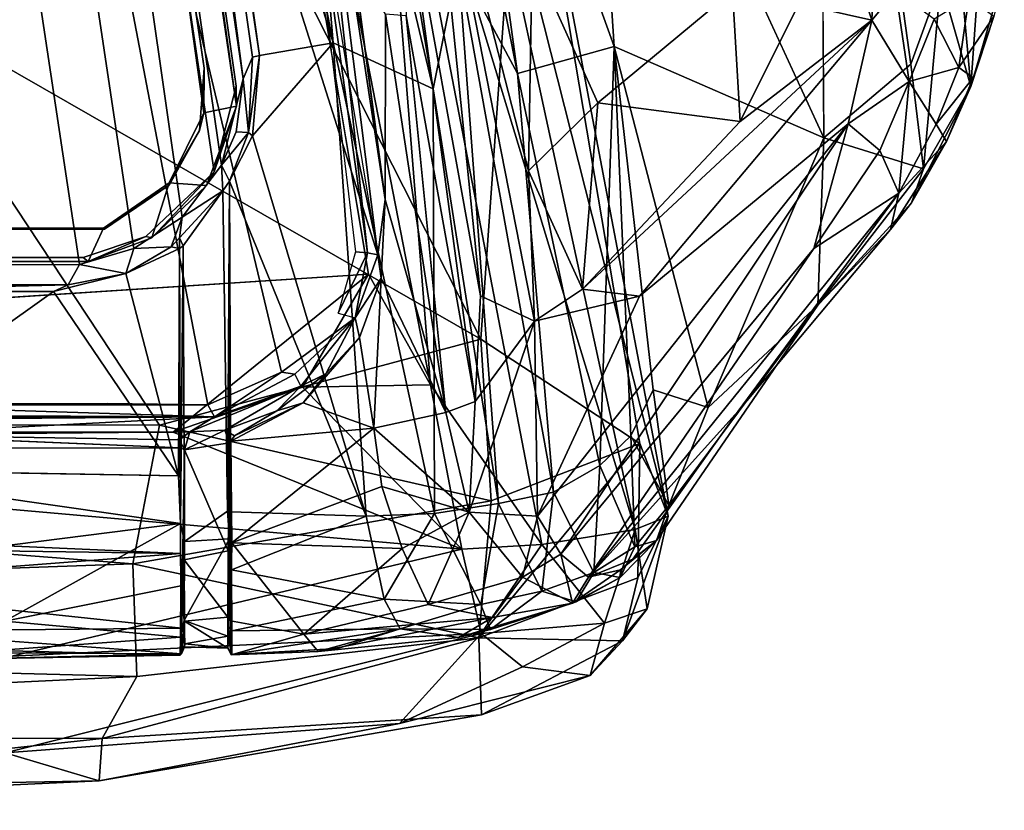
# Model space of a CAD drawing. Units: inches. Extents: x -48 to 48, y -14 to 32.1.
# Drawn here: x 36.3 to 46.5, y -1.6 to 6.6 of the extents above; entities that cross this region are included whole.
import ezdxf

# ---------------------------------------------------------------- set-up
doc = ezdxf.new("R2010")
doc.units = ezdxf.units.IN
doc.header["$MEASUREMENT"] = 0
for name, color, linetype in [('SEAT-BLACK', 5, 'Continuous'), ('SEAT-CUSHIONUPHOLSTERY', 5, 'Continuous'), ('SEAT-SHELLUPHOLSTERY', 5, 'Continuous')]:
    doc.layers.add(name, color=color, linetype=linetype)

msp = doc.modelspace()

# ---------------------------------------------------------------- linework, layer by layer
at = {"layer": 'SEAT-BLACK'}
for points, invisible_edges in [([(7.147, 19.427, 8.365), (7.147, 19.427, 8.365), (6.649, 16.751, 8.647), (36.934, 4.171, 9.969)], 12), ([(36.934, 4.171, 9.969), (37.587, 4.388, 9.946), (35.182, 19.318, 8.377), (7.147, 19.427, 8.365)], 10), ([(38.297, 5.06, 9.875), (36.28, 18.586, 8.454), (35.182, 19.318, 8.377), (37.587, 4.388, 9.946)], 4), ([(36.525, 17.587, 8.084), (36.735, 17.926, 8.048), (38.528, 5.742, 9.329)], 13), ([(6.529, 16.469, 7.964), (36.479, 17.668, 7.838), (38.191, 6.136, 9.05), (5.95, 16.111, 8.001)], 5), ([(36.525, 17.587, 8.084), (38.528, 5.742, 9.329), (38.189, 5.672, 9.336)], 3), ([(36.934, 4.171, 9.969), (6.649, 16.751, 8.647), (6.216, 16.282, 8.696), (5.541, 16.186, 8.706)], 9), ([(5.541, 16.186, 8.706), (-5.955, 16.186, 8.706), (-36.992, 4.179, 9.968), (36.934, 4.171, 9.969)], 11), ([(5.95, 16.111, 8.001), (38.191, 6.136, 9.05), (-38.197, 6.136, 9.05), (-5.546, 16.111, 8.001)], 15), ([(38.143, 5.489, 9.118), (-38.149, 5.489, 9.118), (-38.197, 6.136, 9.05), (38.191, 6.136, 9.05)], 5), ([(38.189, 5.672, 9.336), (38.528, 5.742, 9.329), (38.216, 4.919, 9.415)], 13), ([(38.216, 4.919, 9.415), (37.829, 4.946, 9.412), (38.189, 5.672, 9.336)], 13), ([(38.143, 5.489, 9.118), (37.829, 4.921, 9.177), (-37.835, 4.921, 9.177), (-38.149, 5.489, 9.118)], 10), ([(37.156, 4.466, 9.225), (-37.11, 4.443, 9.228), (-37.835, 4.921, 9.177), (37.829, 4.921, 9.177)], 4), ([(37.829, 4.946, 9.412), (38.216, 4.919, 9.415), (37.147, 4.473, 9.462)], 3), ([(37.648, 4.374, 9.472), (37.147, 4.473, 9.462), (38.216, 4.919, 9.415)], 3), ([(37.147, 4.473, 9.462), (-36.94, 4.122, 9.499), (-37.197, 4.496, 9.46)], 3), ([(37.147, 4.473, 9.462), (-37.197, 4.496, 9.46), (-37.11, 4.443, 9.228)], 12), ([(-37.11, 4.443, 9.228), (37.156, 4.466, 9.225), (37.147, 4.473, 9.462)], 12), ([(36.986, 4.13, 9.498), (-36.94, 4.122, 9.499), (37.147, 4.473, 9.462)], 14), ([(37.147, 4.473, 9.462), (37.648, 4.374, 9.472), (36.986, 4.13, 9.498)], 13), ([(36.934, 4.171, 9.969), (-36.992, 4.179, 9.968), (-36.94, 4.122, 9.499)], 12), ([(-36.94, 4.122, 9.499), (36.986, 4.13, 9.498), (36.934, 4.171, 9.969)], 12)]:
    msp.add_3dface(points, dxfattribs=dict(at, invisible_edges=invisible_edges))
for points in [[(38.297, 5.06, 9.875), (38.524, 5.949, 9.782), (36.851, 17.682, 8.549), (36.28, 18.586, 8.454)], [(36.735, 17.926, 8.048), (38.528, 5.742, 9.329), (38.189, 5.672, 9.336), (36.525, 17.587, 8.084)], [(38.528, 5.742, 9.329), (36.735, 17.926, 8.048), (36.851, 17.682, 8.549)], [(38.191, 6.136, 9.05), (36.479, 17.668, 7.838), (36.525, 17.587, 8.084)], [(36.851, 17.682, 8.549), (38.524, 5.949, 9.782), (38.528, 5.742, 9.329)], [(36.525, 17.587, 8.084), (38.189, 5.672, 9.336), (38.191, 6.136, 9.05)], [(38.143, 5.489, 9.118), (38.191, 6.136, 9.05), (38.189, 5.672, 9.336)], [(38.524, 5.949, 9.782), (38.297, 5.06, 9.875), (38.528, 5.742, 9.329)], [(38.216, 4.919, 9.415), (37.829, 4.946, 9.412), (38.189, 5.672, 9.336), (38.528, 5.742, 9.329)], [(38.216, 4.919, 9.415), (38.528, 5.742, 9.329), (38.297, 5.06, 9.875)], [(38.189, 5.672, 9.336), (37.829, 4.946, 9.412), (38.143, 5.489, 9.118)], [(38.143, 5.489, 9.118), (37.829, 4.946, 9.412), (37.829, 4.921, 9.177)], [(37.587, 4.388, 9.946), (37.648, 4.374, 9.472), (38.297, 5.06, 9.875)], [(37.648, 4.374, 9.472), (38.216, 4.919, 9.415), (38.297, 5.06, 9.875)], [(36.986, 4.13, 9.498), (37.147, 4.473, 9.462), (37.829, 4.946, 9.412), (37.648, 4.374, 9.472)], [(37.147, 4.473, 9.462), (37.829, 4.921, 9.177), (37.829, 4.946, 9.412)], [(37.147, 4.473, 9.462), (37.156, 4.466, 9.225), (37.829, 4.921, 9.177)], [(38.216, 4.919, 9.415), (37.648, 4.374, 9.472), (37.829, 4.946, 9.412)], [(36.986, 4.13, 9.498), (-36.94, 4.122, 9.499), (-37.197, 4.496, 9.46), (37.147, 4.473, 9.462)], [(37.587, 4.388, 9.946), (36.934, 4.171, 9.969), (36.986, 4.13, 9.498)], [(37.648, 4.374, 9.472), (37.587, 4.388, 9.946), (36.986, 4.13, 9.498)]]:
    msp.add_3dface(points, dxfattribs=at)
at = {"layer": 'SEAT-CUSHIONUPHOLSTERY'}
for points, invisible_edges in [([(37.398, 18.996, 9.015), (39.898, 3.998, 10.682), (37.024, 18.687, 9.115)], 2), ([(14.63, 18.306, 9.193), (37.024, 18.687, 9.115), (14.659, 2.925, 10.787)], 15), ([(14.659, 2.925, 10.787), (37.024, 18.687, 9.115), (39.898, 3.998, 10.682)], 15), ([(39.898, 3.998, 10.682), (15.241, 2.394, 10.81), (14.659, 2.925, 10.787)], 12), ([(41.073, -0.582, 14.067), (40.22, -0.673, 12.276), (42.2, -0.173, 13.595)], 1), ([(40.22, -0.673, 12.276), (41.073, -0.582, 14.067), (37.102, -1.269, 12.789)], 1)]:
    msp.add_3dface(points, dxfattribs=dict(at, invisible_edges=invisible_edges))
for points in [[(40.542, 2.848, 10.712), (39.898, 3.998, 10.682), (37.398, 18.996, 9.015)], [(37.399, 18.996, 9.016), (39.945, 10.325, 10.882), (40.542, 2.848, 10.712)], [(34.741, 6.953, 16.629), (41.064, 3.32, 16.232), (36.368, 12.586, 15.947)], [(36.368, 12.586, 15.947), (41.064, 3.32, 16.232), (41.499, 9.45, 15.311)], [(42.67, 1.344, 12.998), (39.945, 10.325, 10.882), (40.427, 11.698, 12.4)], [(43.01, 1.481, 14.658), (40.427, 11.698, 12.4), (41.499, 9.45, 15.311)], [(43.01, 1.481, 14.658), (42.67, 1.344, 12.998), (40.427, 11.698, 12.4)], [(40.542, 2.848, 10.712), (39.945, 10.325, 10.882), (41.7, 1.187, 11.519)], [(41.7, 1.187, 11.519), (39.945, 10.325, 10.882), (42.67, 1.344, 12.998)], [(41.499, 9.45, 15.311), (41.064, 3.32, 16.232), (42.716, 2.236, 15.813)], [(42.716, 2.236, 15.813), (43.01, 1.481, 14.658), (41.499, 9.45, 15.311)], [(37.728, 2.428, 16.526), (34.741, 6.953, 16.629), (18.694, 2.457, 16.635)], [(37.728, 2.428, 16.526), (41.064, 3.32, 16.232), (34.741, 6.953, 16.629)], [(15.241, 2.394, 10.81), (39.898, 3.998, 10.682), (37.87, 2.355, 10.763)], [(37.87, 2.355, 10.763), (39.898, 3.998, 10.682), (39.213, 2.822, 10.744)], [(39.213, 2.822, 10.744), (39.898, 3.998, 10.682), (40.542, 2.848, 10.712)], [(41.172, 1.64, 16.08), (41.064, 3.32, 16.232), (37.728, 2.428, 16.526)], [(41.064, 3.32, 16.232), (41.172, 1.64, 16.08), (42.716, 2.236, 15.813)], [(37.87, 2.355, 10.763), (39.213, 2.822, 10.744), (40.869, 1.138, 10.916)], [(40.869, 1.138, 10.916), (39.213, 2.822, 10.744), (40.542, 2.848, 10.712)], [(40.542, 2.848, 10.712), (41.7, 1.187, 11.519), (40.869, 1.138, 10.916)], [(18.416, 0.311, 15.972), (37.451, 0.985, 16.221), (18.694, 2.457, 16.635)], [(18.694, 2.457, 16.635), (37.451, 0.985, 16.221), (37.728, 2.428, 16.526)], [(27.103, 2.355, 10.766), (15.241, 2.394, 10.81), (37.87, 2.355, 10.763)], [(40.869, 1.138, 10.916), (36.195, 0.027, 11.051), (27.105, 2.355, 10.767)], [(27.105, 2.355, 10.767), (37.87, 2.355, 10.763), (40.869, 1.138, 10.916)], [(41.172, 1.64, 16.08), (37.728, 2.428, 16.526), (37.451, 0.985, 16.221)], [(42.716, 2.236, 15.813), (41.172, 1.64, 16.08), (41.046, 0.217, 15.439)], [(41.046, 0.217, 15.439), (42.696, 0.839, 15.329), (42.716, 2.236, 15.813)], [(42.696, 0.839, 15.329), (43.01, 1.481, 14.658), (42.716, 2.236, 15.813)], [(41.046, 0.217, 15.439), (41.172, 1.64, 16.08), (37.451, 0.985, 16.221)], [(42.795, 0.52, 13.95), (43.01, 1.481, 14.658), (42.537, 0.187, 14.672)], [(42.537, 0.187, 14.672), (43.01, 1.481, 14.658), (42.696, 0.839, 15.329)], [(42.795, 0.52, 13.95), (42.67, 1.344, 12.998), (43.01, 1.481, 14.658)], [(41.7, 1.187, 11.519), (42.67, 1.344, 12.998), (42.351, 0.37, 12.606)], [(42.351, 0.37, 12.606), (42.67, 1.344, 12.998), (42.795, 0.52, 13.95)], [(40.869, 1.138, 10.916), (41.068, 0.262, 11.297), (36.195, 0.027, 11.051)], [(40.869, 1.138, 10.916), (41.7, 1.187, 11.519), (41.068, 0.262, 11.297)], [(41.7, 1.187, 11.519), (42.351, 0.37, 12.606), (41.068, 0.262, 11.297)], [(18.416, 0.311, 15.972), (37.494, -0.186, 15.573), (37.451, 0.985, 16.221)], [(37.494, -0.186, 15.573), (41.046, 0.217, 15.439), (37.451, 0.985, 16.221)], [(41.046, 0.217, 15.439), (42.537, 0.187, 14.672), (42.696, 0.839, 15.329)], [(42.795, 0.52, 13.95), (42.2, -0.173, 13.595), (42.351, 0.37, 12.606)], [(42.537, 0.187, 14.672), (42.2, -0.173, 13.595), (42.795, 0.52, 13.95)], [(18.416, 0.311, 15.972), (24.211, -0.816, 15.163), (37.494, -0.186, 15.573)], [(41.068, 0.262, 11.297), (42.351, 0.37, 12.606), (41.5, -0.085, 12.017)], [(42.351, 0.37, 12.606), (42.2, -0.173, 13.595), (41.5, -0.085, 12.017)], [(41.068, 0.262, 11.297), (40.22, -0.673, 12.276), (36.125, -0.979, 11.616)], [(36.195, 0.027, 11.051), (41.068, 0.262, 11.297), (36.125, -0.979, 11.616)], [(41.073, -0.582, 14.067), (41.046, 0.217, 15.439), (37.134, -0.83, 14.892)], [(41.046, 0.217, 15.439), (37.494, -0.186, 15.573), (37.134, -0.83, 14.892)], [(41.068, 0.262, 11.297), (41.5, -0.085, 12.017), (40.22, -0.673, 12.276)], [(41.046, 0.217, 15.439), (41.073, -0.582, 14.067), (42.537, 0.187, 14.672)], [(42.537, 0.187, 14.672), (41.073, -0.582, 14.067), (42.2, -0.173, 13.595)], [(41.5, -0.085, 12.017), (42.2, -0.173, 13.595), (40.22, -0.673, 12.276)], [(37.494, -0.186, 15.573), (24.211, -0.816, 15.163), (37.134, -0.83, 14.892)], [(37.102, -1.269, 12.789), (41.073, -0.582, 14.067), (37.134, -0.83, 14.892)], [(40.22, -0.673, 12.276), (37.102, -1.269, 12.789), (36.125, -0.979, 11.616)], [(37.134, -0.83, 14.892), (24.211, -0.816, 15.163), (32.166, -1.358, 14.019)], [(37.102, -1.269, 12.789), (37.134, -0.83, 14.892), (32.166, -1.358, 14.019)], [(36.125, -0.979, 11.616), (37.102, -1.269, 12.789), (30.498, -1.576, 12.074)], [(37.102, -1.269, 12.789), (32.166, -1.358, 14.019), (30.498, -1.576, 12.074)]]:
    msp.add_3dface(points, dxfattribs=at)
at = {"layer": 'SEAT-SHELLUPHOLSTERY'}
for points in [[(39.995, 4.198, 10.697), (37.35, 20.253, 8.763), (36.236, 20.89, 8.911), (34.79, 20.627, 8.911)], [(38.23, 2.637, 10.804), (34.79, 20.627, 8.911), (13.618, 20.476, 8.884), (13.624, 2.628, 10.755)], [(38.996, 2.978, 10.811), (39.761, 3.544, 10.695), (39.995, 4.198, 10.697), (34.79, 20.627, 8.911)], [(38.23, 2.637, 10.804), (38.23, 2.637, 10.804), (38.996, 2.978, 10.811), (34.79, 20.627, 8.911)], [(36.896, 4.098, 9.964), (13.648, 4.09, 9.97), (13.619, 19.51, 8.358), (34.579, 19.466, 8.352)], [(35.212, 19.298, 8.362), (37.46, 4.265, 9.94), (36.896, 4.098, 9.964), (34.579, 19.466, 8.352)], [(37.964, 4.589, 9.91), (37.46, 4.265, 9.94), (35.212, 19.298, 8.362), (35.907, 18.932, 8.404)], [(36.454, 18.391, 8.46), (38.371, 5.129, 9.859), (37.964, 4.589, 9.91), (35.907, 18.932, 8.404)], [(38.598, 6.028, 9.765), (38.371, 5.129, 9.859), (36.454, 18.391, 8.46), (36.883, 17.684, 8.536)], [(37.063, 16.951, 8.62), (37.063, 16.951, 8.62), (38.598, 6.028, 9.765), (36.883, 17.684, 8.536)], [(37.063, 16.951, 8.62), (37.063, 16.951, 8.62), (37.113, 17.339, 8.022), (38.598, 6.028, 9.765)], [(38.693, 6.251, 9.161), (38.693, 6.251, 9.161), (38.598, 6.028, 9.765), (37.113, 17.339, 8.022)], [(37.113, 17.339, 8.022), (37.113, 17.339, 8.022), (38.078, 11.139, 8.629), (38.767, 6.269, 9.123)], [(38.767, 6.269, 9.123), (38.767, 6.269, 9.123), (38.693, 6.251, 9.161), (37.113, 17.339, 8.022)], [(39.987, 13.442, 9.347), (39.987, 13.442, 9.347), (40.771, 11.029, 9.993), (41.448, 6.081, 10.251)], [(39.987, 13.442, 9.347), (39.987, 13.442, 9.347), (41.448, 6.081, 10.251), (40.83, 7.231, 9.731)], [(45.533, 6.178, 18.076), (45.533, 6.178, 18.076), (44.629, 5.412, 15.913), (44.579, 13.031, 17.749)], [(45.843, 7.039, 18.844), (45.843, 7.039, 18.844), (45.533, 6.178, 18.076), (44.579, 13.031, 17.749)], [(38.611, 11.046, 8.696), (38.611, 11.046, 8.696), (39.026, 12.407, 8.729), (39.533, 6.401, 9.213)], [(40.57, 5.922, 9.579), (40.57, 5.922, 9.579), (39.026, 12.407, 8.729), (39.567, 11.875, 8.981)], [(39.533, 6.401, 9.213), (39.533, 6.401, 9.213), (39.026, 12.407, 8.729), (40.57, 5.922, 9.579)], [(40.57, 5.922, 9.579), (40.57, 5.922, 9.579), (39.567, 11.875, 8.981), (40.83, 7.231, 9.731)], [(38.078, 11.139, 8.629), (38.078, 11.139, 8.629), (39.533, 6.401, 9.213), (38.767, 6.269, 9.123)], [(39.533, 6.401, 9.213), (39.533, 6.401, 9.213), (38.078, 11.139, 8.629), (38.611, 11.046, 8.696)], [(39.223, 10.339, 9.913), (39.223, 10.339, 9.913), (38.952, 10.946, 9.774), (39.887, 4.22, 10.641)], [(39.763, 4.228, 10.665), (39.763, 4.228, 10.665), (39.887, 4.22, 10.641), (38.952, 10.946, 9.774)], [(41.448, 6.081, 10.251), (41.448, 6.081, 10.251), (40.771, 11.029, 9.993), (42.45, 6.363, 11.968)], [(40.771, 11.029, 9.993), (40.771, 11.029, 9.993), (42.163, 10.766, 12.552), (42.45, 6.363, 11.968)], [(40.073, 4.772, 10.782), (40.073, 4.772, 10.782), (39.259, 10.829, 9.971), (39.223, 10.339, 9.913)], [(44.629, 5.412, 15.913), (44.629, 5.412, 15.913), (42.45, 6.363, 11.968), (42.163, 10.766, 12.552)], [(39.223, 10.339, 9.913), (39.223, 10.339, 9.913), (39.995, 4.198, 10.697), (40.073, 4.772, 10.782)], [(39.887, 4.22, 10.641), (39.887, 4.22, 10.641), (39.995, 4.198, 10.697), (39.223, 10.339, 9.913)], [(40.514, 9.155, 11.916), (40.514, 9.155, 11.916), (40.257, 8.243, 11.007), (41.061, 3.77, 11.519)], [(41.623, 3.509, 11.699), (41.623, 3.509, 11.699), (41.561, 5.069, 12.986), (40.514, 9.155, 11.916)], [(41.623, 3.509, 11.699), (41.623, 3.509, 11.699), (40.514, 9.155, 11.916), (41.061, 3.77, 11.519)], [(40.514, 9.155, 11.916), (40.514, 9.155, 11.916), (41.561, 5.069, 12.986), (41.599, 7.295, 13.785)], [(45.126, 6.637, 19.466), (45.126, 6.637, 19.466), (44.418, 8.803, 19.769), (44.368, 6.807, 18.55)], [(45.149, 7.111, 19.772), (45.149, 7.111, 19.772), (44.418, 8.803, 19.769), (45.126, 6.637, 19.466)], [(40.291, 6.683, 10.81), (40.291, 6.683, 10.81), (41.006, 2.673, 11.418), (40.257, 8.243, 11.007)], [(41.006, 2.673, 11.418), (41.006, 2.673, 11.418), (41.061, 3.77, 11.519), (40.257, 8.243, 11.007)], [(46.005, 7.601, 19.168), (46.005, 7.601, 19.168), (46.292, 7.865, 19.553), (46.154, 5.946, 19.059)], [(46.503, 7.137, 19.696), (46.503, 7.137, 19.696), (46.154, 5.946, 19.059), (46.292, 7.865, 19.553)], [(46.005, 7.601, 19.168), (46.005, 7.601, 19.168), (46.154, 5.946, 19.059), (45.843, 7.039, 18.844)], [(40.073, 4.772, 10.782), (40.073, 4.772, 10.782), (40.075, 6.7, 10.587), (39.741, 7.271, 10.444)], [(42.28, 5.776, 14.591), (42.28, 5.776, 14.591), (41.599, 7.295, 13.785), (41.561, 5.069, 12.986)], [(43.68, 6.94, 17.495), (43.68, 6.94, 17.495), (41.599, 7.295, 13.785), (42.28, 5.776, 14.591)], [(41.25, 1.614, 10.144), (41.25, 1.614, 10.144), (40.57, 5.922, 9.579), (40.83, 7.231, 9.731)], [(41.448, 6.081, 10.251), (41.448, 6.081, 10.251), (41.822, 1.732, 10.475), (40.83, 7.231, 9.731)], [(40.83, 7.231, 9.731), (40.83, 7.231, 9.731), (41.822, 1.732, 10.475), (41.25, 1.614, 10.144)], [(45.126, 6.637, 19.466), (45.126, 6.637, 19.466), (45.375, 6.937, 19.875), (45.149, 7.111, 19.772)], [(46.503, 7.137, 19.696), (46.503, 7.137, 19.696), (46.394, 6.673, 19.636), (46.154, 5.946, 19.059)], [(45.843, 7.039, 18.844), (45.843, 7.039, 18.844), (45.662, 5.091, 17.961), (45.533, 6.178, 18.076)], [(46.154, 5.946, 19.059), (46.154, 5.946, 19.059), (45.662, 5.091, 17.961), (45.843, 7.039, 18.844)], [(43.758, 5.584, 16.922), (43.758, 5.584, 16.922), (43.68, 6.94, 17.495), (42.28, 5.776, 14.591)], [(43.68, 6.94, 17.495), (43.68, 6.94, 17.495), (43.758, 5.584, 16.922), (44.368, 6.807, 18.55)], [(45.126, 6.637, 19.466), (45.126, 6.637, 19.466), (45.516, 5.998, 19.336), (45.375, 6.937, 19.875)], [(45.375, 6.937, 19.875), (45.375, 6.937, 19.875), (45.516, 5.998, 19.336), (45.773, 6.646, 19.898)], [(46.134, 6.868, 19.987), (46.134, 6.868, 19.987), (45.773, 6.646, 19.898), (46.03, 6.145, 19.5)], [(46.394, 6.673, 19.636), (46.394, 6.673, 19.636), (46.134, 6.868, 19.987), (46.03, 6.145, 19.5)], [(45.126, 6.637, 19.466), (45.126, 6.637, 19.466), (44.368, 6.807, 18.55), (43.758, 5.584, 16.922)], [(40.703, 2.558, 11.234), (40.703, 2.558, 11.234), (40.075, 6.7, 10.587), (40.073, 4.772, 10.782)], [(40.075, 6.7, 10.587), (40.075, 6.7, 10.587), (40.703, 2.558, 11.234), (40.291, 6.683, 10.81)], [(40.291, 6.683, 10.81), (40.291, 6.683, 10.81), (40.703, 2.558, 11.234), (41.006, 2.673, 11.418)], [(46.394, 6.673, 19.636), (46.394, 6.673, 19.636), (46.03, 6.145, 19.5), (46.178, 6.037, 19.283)], [(46.178, 6.037, 19.283), (46.178, 6.037, 19.283), (46.154, 5.946, 19.059), (46.394, 6.673, 19.636)], [(42.713, 3.767, 14.44), (42.713, 3.767, 14.44), (45.126, 6.637, 19.466), (42.121, 3.842, 13.572)], [(42.121, 3.842, 13.572), (42.121, 3.842, 13.572), (45.126, 6.637, 19.466), (43.758, 5.584, 16.922)], [(42.713, 3.767, 14.44), (42.713, 3.767, 14.44), (44.881, 5.56, 18.4), (45.126, 6.637, 19.466)], [(44.881, 5.56, 18.4), (44.881, 5.56, 18.4), (45.516, 5.998, 19.336), (45.126, 6.637, 19.466)], [(46.03, 6.145, 19.5), (46.03, 6.145, 19.5), (45.773, 6.646, 19.898), (45.516, 5.998, 19.336)], [(39.533, 6.401, 9.213), (39.533, 6.401, 9.213), (39.873, 1.483, 9.772), (38.695, 5.436, 9.206)], [(39.533, 6.401, 9.213), (39.533, 6.401, 9.213), (38.695, 5.436, 9.206), (38.767, 6.269, 9.123)], [(39.533, 6.401, 9.213), (39.533, 6.401, 9.213), (40.57, 5.922, 9.579), (40.586, 1.509, 9.924)], [(39.873, 1.483, 9.772), (39.873, 1.483, 9.772), (39.533, 6.401, 9.213), (40.586, 1.509, 9.924)], [(41.448, 6.081, 10.251), (41.448, 6.081, 10.251), (42.45, 6.363, 11.968), (42.303, 2.008, 10.926)], [(42.303, 2.008, 10.926), (42.303, 2.008, 10.926), (42.45, 6.363, 11.968), (42.624, 2.318, 11.419)], [(42.45, 6.363, 11.968), (42.45, 6.363, 11.968), (42.857, 2.795, 11.968), (42.624, 2.318, 11.419)], [(44.629, 5.412, 15.913), (44.629, 5.412, 15.913), (43.426, 2.612, 13.067), (42.45, 6.363, 11.968)], [(43.426, 2.612, 13.067), (43.426, 2.612, 13.067), (42.857, 2.795, 11.968), (42.45, 6.363, 11.968)], [(38.598, 6.028, 9.765), (38.598, 6.028, 9.765), (38.693, 6.251, 9.161), (38.653, 5.468, 9.253)], [(38.767, 6.269, 9.123), (38.767, 6.269, 9.123), (38.653, 5.468, 9.253), (38.693, 6.251, 9.161)], [(38.767, 6.269, 9.123), (38.767, 6.269, 9.123), (38.695, 5.436, 9.206), (38.653, 5.468, 9.253)], [(45.662, 5.091, 17.961), (45.662, 5.091, 17.961), (44.629, 5.412, 15.913), (45.533, 6.178, 18.076)], [(45.516, 5.998, 19.336), (45.516, 5.998, 19.336), (45.797, 5.557, 18.972), (46.03, 6.145, 19.5)], [(46.03, 6.145, 19.5), (46.03, 6.145, 19.5), (45.797, 5.557, 18.972), (46.178, 6.037, 19.283)], [(41.822, 1.732, 10.475), (41.822, 1.732, 10.475), (41.448, 6.081, 10.251), (42.303, 2.008, 10.926)], [(46.178, 6.037, 19.283), (46.178, 6.037, 19.283), (45.797, 5.557, 18.972), (45.901, 5.375, 18.686)], [(45.901, 5.375, 18.686), (45.901, 5.375, 18.686), (46.154, 5.946, 19.059), (46.178, 6.037, 19.283)], [(38.598, 6.028, 9.765), (38.598, 6.028, 9.765), (38.525, 5.476, 9.798), (38.371, 5.129, 9.859)], [(38.653, 5.468, 9.253), (38.653, 5.468, 9.253), (38.525, 5.476, 9.798), (38.598, 6.028, 9.765)], [(45.209, 5.281, 18.476), (45.209, 5.281, 18.476), (45.516, 5.998, 19.336), (44.881, 5.56, 18.4)], [(45.408, 4.839, 18.099), (45.408, 4.839, 18.099), (45.516, 5.998, 19.336), (45.209, 5.281, 18.476)], [(45.408, 4.839, 18.099), (45.408, 4.839, 18.099), (45.797, 5.557, 18.972), (45.516, 5.998, 19.336)], [(46.154, 5.946, 19.059), (46.154, 5.946, 19.059), (45.901, 5.375, 18.686), (45.539, 4.738, 17.741)], [(45.539, 4.738, 17.741), (45.539, 4.738, 17.741), (45.662, 5.091, 17.961), (46.154, 5.946, 19.059)], [(40.57, 5.922, 9.579), (40.57, 5.922, 9.579), (41.25, 1.614, 10.144), (40.586, 1.509, 9.924)], [(41.561, 5.069, 12.986), (41.561, 5.069, 12.986), (42.121, 3.842, 13.572), (42.28, 5.776, 14.591)], [(42.28, 5.776, 14.591), (42.28, 5.776, 14.591), (42.121, 3.842, 13.572), (43.758, 5.584, 16.922)], [(44.881, 5.56, 18.4), (44.881, 5.56, 18.4), (42.713, 3.767, 14.44), (41.654, 1.48, 11.701)], [(44.881, 5.56, 18.4), (44.881, 5.56, 18.4), (41.654, 1.48, 11.701), (41.896, 1.088, 11.694)], [(44.881, 5.56, 18.4), (44.881, 5.56, 18.4), (41.896, 1.088, 11.694), (44.525, 4.262, 16.963)], [(44.525, 4.262, 16.963), (44.525, 4.262, 16.963), (45.209, 5.281, 18.476), (44.881, 5.56, 18.4)], [(45.408, 4.839, 18.099), (45.408, 4.839, 18.099), (45.901, 5.375, 18.686), (45.797, 5.557, 18.972)], [(38.653, 5.468, 9.253), (38.653, 5.468, 9.253), (38.371, 5.129, 9.859), (38.525, 5.476, 9.798)], [(38.371, 5.129, 9.859), (38.371, 5.129, 9.859), (38.653, 5.468, 9.253), (38.456, 4.963, 9.27)], [(38.456, 4.963, 9.27), (38.456, 4.963, 9.27), (38.653, 5.468, 9.253), (38.695, 5.436, 9.206)], [(38.456, 4.963, 9.27), (38.456, 4.963, 9.27), (38.695, 5.436, 9.206), (39.873, 1.483, 9.772)], [(44.629, 5.412, 15.913), (44.629, 5.412, 15.913), (44.565, 3.675, 15.41), (43.426, 2.612, 13.067)], [(44.629, 5.412, 15.913), (44.629, 5.412, 15.913), (45.662, 5.091, 17.961), (44.565, 3.675, 15.41)], [(45.32, 4.46, 17.458), (45.32, 4.46, 17.458), (45.901, 5.375, 18.686), (45.408, 4.839, 18.099)], [(45.901, 5.375, 18.686), (45.901, 5.375, 18.686), (45.32, 4.46, 17.458), (45.539, 4.738, 17.741)], [(45.408, 4.839, 18.099), (45.408, 4.839, 18.099), (45.209, 5.281, 18.476), (44.525, 4.262, 16.963)], [(37.964, 4.589, 9.91), (37.964, 4.589, 9.91), (38.371, 5.129, 9.859), (38.385, 4.863, 9.346)], [(38.385, 4.863, 9.346), (38.385, 4.863, 9.346), (38.371, 5.129, 9.859), (38.456, 4.963, 9.27)], [(42.121, 3.842, 13.572), (42.121, 3.842, 13.572), (41.561, 5.069, 12.986), (41.623, 3.509, 11.699)], [(44.565, 3.675, 15.41), (44.565, 3.675, 15.41), (45.662, 5.091, 17.961), (45.539, 4.738, 17.741)], [(38.385, 4.863, 9.346), (38.385, 4.863, 9.346), (38.456, 4.963, 9.27), (38.434, 1.532, 9.699)], [(38.434, 1.532, 9.699), (38.434, 1.532, 9.699), (38.456, 4.963, 9.27), (38.455, 1.898, 9.615)], [(38.468, 1.528, 9.631), (38.468, 1.528, 9.631), (38.455, 1.898, 9.615), (38.456, 4.963, 9.27)], [(39.873, 1.483, 9.772), (39.873, 1.483, 9.772), (38.468, 1.528, 9.631), (38.456, 4.963, 9.27)], [(37.964, 4.589, 9.91), (37.964, 4.589, 9.91), (38.385, 4.863, 9.346), (37.937, 4.375, 9.407)], [(37.937, 4.375, 9.407), (37.937, 4.375, 9.407), (38.385, 4.863, 9.346), (37.974, 4.292, 9.374)], [(42.184, 0.847, 11.675), (42.184, 0.847, 11.675), (43.74, 2.574, 14.51), (45.408, 4.839, 18.099)], [(45.408, 4.839, 18.099), (45.408, 4.839, 18.099), (44.525, 4.262, 16.963), (42.184, 0.847, 11.675)], [(45.32, 4.46, 17.458), (45.32, 4.46, 17.458), (45.408, 4.839, 18.099), (43.74, 2.574, 14.51)], [(40.073, 4.772, 10.782), (40.073, 4.772, 10.782), (39.995, 4.198, 10.697), (40.031, 3.955, 10.849)], [(40.031, 3.955, 10.849), (40.031, 3.955, 10.849), (40.703, 2.558, 11.234), (40.073, 4.772, 10.782)], [(45.539, 4.738, 17.741), (45.539, 4.738, 17.741), (45.32, 4.46, 17.458), (44.565, 3.675, 15.41)], [(37.849, 4.279, 9.31), (37.849, 4.279, 9.31), (37.46, 4.265, 9.94), (37.964, 4.589, 9.91)], [(37.849, 4.279, 9.31), (37.849, 4.279, 9.31), (37.964, 4.589, 9.91), (37.937, 4.375, 9.407)], [(45.32, 4.46, 17.458), (45.32, 4.46, 17.458), (43.74, 2.574, 14.51), (44.565, 3.675, 15.41)], [(37.849, 4.279, 9.31), (37.849, 4.279, 9.31), (37.937, 4.375, 9.407), (37.936, 4.263, 9.294)], [(37.974, 4.292, 9.374), (37.974, 4.292, 9.374), (37.936, 4.263, 9.294), (37.937, 4.375, 9.407)], [(36.896, 4.098, 9.964), (36.896, 4.098, 9.964), (37.46, 4.265, 9.94), (37.379, 4.003, 9.317)], [(37.849, 4.279, 9.31), (37.849, 4.279, 9.31), (37.379, 4.003, 9.317), (37.46, 4.265, 9.94)], [(37.379, 4.003, 9.317), (37.379, 4.003, 9.317), (37.849, 4.279, 9.31), (37.936, 4.263, 9.294)], [(37.936, 4.263, 9.294), (37.936, 4.263, 9.294), (37.924, 1.9, 9.542), (37.379, 4.003, 9.317)], [(37.947, 1.406, 9.617), (37.947, 1.406, 9.617), (37.924, 1.9, 9.542), (37.936, 4.263, 9.294)], [(37.974, 4.292, 9.374), (37.974, 4.292, 9.374), (37.947, 1.406, 9.617), (37.936, 4.263, 9.294)], [(37.986, 1.217, 9.76), (37.986, 1.217, 9.76), (37.947, 1.406, 9.617), (37.974, 4.292, 9.374)], [(39.887, 4.22, 10.641), (39.887, 4.22, 10.641), (39.763, 4.228, 10.665), (39.584, 3.59, 10.708)], [(39.584, 3.59, 10.708), (39.584, 3.59, 10.708), (39.761, 3.544, 10.695), (39.887, 4.22, 10.641)], [(39.887, 4.22, 10.641), (39.887, 4.22, 10.641), (39.761, 3.544, 10.695), (39.995, 4.198, 10.697)], [(39.761, 3.544, 10.695), (39.761, 3.544, 10.695), (40.031, 3.955, 10.849), (39.995, 4.198, 10.697)], [(41.896, 1.088, 11.694), (41.896, 1.088, 11.694), (42.184, 0.847, 11.675), (44.525, 4.262, 16.963)], [(37.379, 4.003, 9.317), (37.379, 4.003, 9.317), (36.779, 3.885, 9.322), (36.896, 4.098, 9.964)], [(36.626, 3.818, 9.307), (36.626, 3.818, 9.307), (37.379, 4.003, 9.317), (37.924, 1.9, 9.542)], [(36.626, 3.818, 9.307), (36.626, 3.818, 9.307), (36.779, 3.885, 9.322), (37.379, 4.003, 9.317)], [(39.761, 3.544, 10.695), (39.761, 3.544, 10.695), (39.805, 3.339, 10.877), (40.031, 3.955, 10.849)], [(39.805, 3.339, 10.877), (39.805, 3.339, 10.877), (39.955, 2.395, 11.008), (40.031, 3.955, 10.849)], [(40.031, 3.955, 10.849), (40.031, 3.955, 10.849), (39.955, 2.395, 11.008), (40.703, 2.558, 11.234)], [(36.779, 3.885, 9.322), (36.779, 3.885, 9.322), (34.038, 3.815, 9.294), (13.636, 3.861, 9.305)], [(36.779, 3.885, 9.322), (36.779, 3.885, 9.322), (36.626, 3.818, 9.307), (34.038, 3.815, 9.294)], [(36.626, 3.818, 9.307), (36.626, 3.818, 9.307), (37.924, 1.9, 9.542), (34.038, 1.969, 9.488)], [(36.626, 3.818, 9.307), (36.626, 3.818, 9.307), (34.038, 1.969, 9.488), (34.039, 3.815, 9.294)], [(42.713, 3.767, 14.44), (42.713, 3.767, 14.44), (42.121, 3.842, 13.572), (41.623, 3.509, 11.699)], [(41.006, 2.673, 11.418), (41.006, 2.673, 11.418), (41.623, 3.509, 11.699), (41.061, 3.77, 11.519)], [(41.654, 1.48, 11.701), (41.654, 1.48, 11.701), (42.713, 3.767, 14.44), (41.623, 3.509, 11.699)], [(44.565, 3.675, 15.41), (43.74, 2.574, 14.51), (42.646, 1.034, 11.984), (42.891, 1.229, 11.989)], [(43.018, 1.591, 12.102), (43.018, 1.591, 12.102), (44.565, 3.675, 15.41), (42.891, 1.229, 11.989)], [(44.565, 3.675, 15.41), (44.565, 3.675, 15.41), (43.018, 1.591, 12.102), (43.426, 2.612, 13.067)], [(38.996, 2.978, 10.811), (38.996, 2.978, 10.811), (39.132, 2.957, 10.721), (39.761, 3.544, 10.695)], [(39.132, 2.957, 10.721), (39.132, 2.957, 10.721), (39.195, 2.833, 10.699), (39.761, 3.544, 10.695)], [(39.761, 3.544, 10.695), (39.761, 3.544, 10.695), (39.195, 2.833, 10.699), (39.456, 2.962, 10.762)], [(39.456, 2.962, 10.762), (39.456, 2.962, 10.762), (39.805, 3.339, 10.877), (39.761, 3.544, 10.695)], [(40.943, 1.522, 11.31), (40.943, 1.522, 11.31), (41.623, 3.509, 11.699), (41.006, 2.673, 11.418)], [(41.654, 1.48, 11.701), (41.654, 1.48, 11.701), (41.623, 3.509, 11.699), (40.943, 1.522, 11.31)], [(39.805, 3.339, 10.877), (39.805, 3.339, 10.877), (39.221, 2.658, 10.854), (39.955, 2.395, 11.008)], [(39.221, 2.658, 10.854), (39.221, 2.658, 10.854), (39.805, 3.339, 10.877), (39.456, 2.962, 10.762)], [(38.23, 2.637, 10.804), (38.23, 2.637, 10.804), (38.3, 2.515, 10.683), (38.996, 2.978, 10.811)], [(38.996, 2.978, 10.811), (38.996, 2.978, 10.811), (38.3, 2.515, 10.683), (39.132, 2.957, 10.721)], [(39.195, 2.833, 10.699), (39.195, 2.833, 10.699), (39.132, 2.957, 10.721), (38.3, 2.515, 10.683)], [(39.456, 2.962, 10.762), (39.456, 2.962, 10.762), (38.946, 2.576, 10.737), (39.221, 2.658, 10.854)], [(39.456, 2.962, 10.762), (39.456, 2.962, 10.762), (39.195, 2.833, 10.699), (38.946, 2.576, 10.737)], [(38.044, 2.358, 10.678), (38.044, 2.358, 10.678), (38.407, 2.377, 10.711), (39.195, 2.833, 10.699)], [(38.044, 2.358, 10.678), (38.044, 2.358, 10.678), (39.195, 2.833, 10.699), (38.3, 2.515, 10.683)], [(38.946, 2.576, 10.737), (38.946, 2.576, 10.737), (39.195, 2.833, 10.699), (38.407, 2.377, 10.711)], [(43.018, 1.591, 12.102), (43.018, 1.591, 12.102), (42.624, 2.318, 11.419), (42.857, 2.795, 11.968)], [(43.426, 2.612, 13.067), (43.426, 2.612, 13.067), (43.018, 1.591, 12.102), (42.857, 2.795, 11.968)], [(40.703, 2.558, 11.234), (40.703, 2.558, 11.234), (40.943, 1.522, 11.31), (41.006, 2.673, 11.418)], [(13.624, 2.628, 10.755), (13.624, 2.628, 10.755), (13.619, 2.5, 10.629), (38.3, 2.515, 10.683)], [(13.624, 2.628, 10.755), (13.624, 2.628, 10.755), (38.3, 2.515, 10.683), (34.038, 2.648, 10.762)], [(34.038, 2.648, 10.762), (34.038, 2.648, 10.762), (38.23, 2.637, 10.804), (37.186, 2.651, 10.792)], [(38.23, 2.637, 10.804), (38.23, 2.637, 10.804), (34.038, 2.648, 10.762), (38.3, 2.515, 10.683)], [(38.407, 2.377, 10.711), (38.407, 2.377, 10.711), (38.508, 2.318, 10.808), (38.946, 2.576, 10.737)], [(39.955, 2.395, 11.008), (39.955, 2.395, 11.008), (39.221, 2.658, 10.854), (38.47, 2.261, 10.856)], [(39.221, 2.658, 10.854), (39.221, 2.658, 10.854), (38.508, 2.318, 10.808), (38.47, 2.261, 10.856)], [(39.221, 2.658, 10.854), (39.221, 2.658, 10.854), (38.946, 2.576, 10.737), (38.508, 2.318, 10.808)], [(39.955, 2.395, 11.008), (39.955, 2.395, 11.008), (40.943, 1.522, 11.31), (40.703, 2.558, 11.234)], [(42.184, 0.847, 11.675), (42.184, 0.847, 11.675), (42.646, 1.034, 11.984), (43.74, 2.574, 14.51)], [(13.619, 2.5, 10.629), (13.619, 2.5, 10.629), (13.651, 2.323, 10.635), (38.3, 2.515, 10.683)], [(38.3, 2.515, 10.683), (38.3, 2.515, 10.683), (13.651, 2.323, 10.635), (34.7, 2.327, 10.643)], [(38.3, 2.515, 10.683), (38.3, 2.515, 10.683), (34.7, 2.327, 10.643), (38.044, 2.358, 10.678)], [(34.7, 2.327, 10.643), (34.7, 2.327, 10.643), (37.936, 2.276, 10.717), (38.044, 2.358, 10.678)], [(38.044, 2.358, 10.678), (38.044, 2.358, 10.678), (37.936, 2.276, 10.717), (37.986, 2.17, 10.768)], [(37.986, 2.17, 10.768), (37.986, 2.17, 10.768), (38.407, 2.377, 10.711), (38.044, 2.358, 10.678)], [(38.407, 2.377, 10.711), (38.407, 2.377, 10.711), (37.986, 2.17, 10.768), (38.456, 2.243, 10.796)], [(38.508, 2.318, 10.808), (38.508, 2.318, 10.808), (38.408, 2.376, 10.709), (38.456, 2.243, 10.796)], [(38.47, 2.261, 10.856), (38.47, 2.261, 10.856), (38.481, 1.205, 10.897), (39.955, 2.395, 11.008)], [(40.039, 1.791, 11.054), (40.039, 1.791, 11.054), (39.955, 2.395, 11.008), (38.481, 1.205, 10.897)], [(40.943, 1.522, 11.31), (40.943, 1.522, 11.31), (39.955, 2.395, 11.008), (40.039, 1.791, 11.054)], [(37.936, 2.276, 10.717), (37.936, 2.276, 10.717), (34.7, 2.327, 10.643), (37.948, 2.192, 10.834)], [(37.936, 2.276, 10.717), (37.936, 2.276, 10.717), (37.948, 2.192, 10.834), (37.986, 2.17, 10.768)], [(38.508, 2.318, 10.808), (38.508, 2.318, 10.808), (38.456, 2.243, 10.796), (38.47, 2.261, 10.856)], [(38.47, 2.261, 10.856), (38.47, 2.261, 10.856), (38.456, 2.243, 10.796), (38.465, 0.395, 10.774)], [(38.481, 1.205, 10.897), (38.481, 1.205, 10.897), (38.47, 2.261, 10.856), (38.465, 0.395, 10.774)], [(42.303, 2.008, 10.926), (42.303, 2.008, 10.926), (42.624, 2.318, 11.419), (42.667, 1.164, 11.493)], [(42.667, 1.164, 11.493), (42.667, 1.164, 11.493), (42.624, 2.318, 11.419), (43.018, 1.591, 12.102)], [(13.619, 2.169, 10.797), (13.619, 2.169, 10.797), (37.945, 1.094, 10.866), (37.948, 2.192, 10.834)], [(13.634, 1.448, 10.839), (13.634, 1.448, 10.839), (37.945, 1.094, 10.866), (13.619, 2.169, 10.797)], [(37.986, 2.17, 10.768), (37.986, 2.17, 10.768), (37.956, 0.319, 10.722), (37.985, 1.027, 10.782)], [(37.985, 1.027, 10.782), (37.985, 1.027, 10.782), (38.442, 1.123, 10.79), (37.986, 2.17, 10.768)], [(38.442, 1.123, 10.79), (38.442, 1.123, 10.79), (38.456, 2.243, 10.796), (37.986, 2.17, 10.768)], [(38.456, 2.243, 10.796), (38.456, 2.243, 10.796), (38.442, 1.123, 10.79), (38.465, 0.395, 10.774)], [(37.947, 1.406, 9.617), (37.947, 1.406, 9.617), (34.038, 0.91, 9.675), (34.038, 1.968, 9.488)], [(37.947, 1.406, 9.617), (37.947, 1.406, 9.617), (34.038, 1.968, 9.488), (37.924, 1.9, 9.542)], [(41.822, 1.732, 10.475), (41.822, 1.732, 10.475), (42.303, 2.008, 10.926), (42.241, 0.895, 11.051)], [(42.303, 2.008, 10.926), (42.303, 2.008, 10.926), (42.667, 1.164, 11.493), (42.241, 0.895, 11.051)], [(38.455, 1.898, 9.615), (38.455, 1.898, 9.615), (38.455, 1.247, 9.729), (38.434, 1.532, 9.699)], [(38.468, 1.528, 9.631), (38.468, 1.528, 9.631), (38.455, 1.247, 9.729), (38.455, 1.898, 9.615)], [(38.481, 1.205, 10.897), (38.481, 1.205, 10.897), (40.248, 1.146, 11.056), (40.039, 1.791, 11.054)], [(40.943, 1.522, 11.31), (40.943, 1.522, 11.31), (40.039, 1.791, 11.054), (40.248, 1.146, 11.056)], [(41.25, 1.614, 10.144), (41.25, 1.614, 10.144), (41.822, 1.732, 10.475), (41.701, 0.703, 10.707)], [(41.822, 1.732, 10.475), (41.822, 1.732, 10.475), (42.241, 0.895, 11.051), (41.701, 0.703, 10.707)], [(41.064, 0.565, 10.452), (41.064, 0.565, 10.452), (40.586, 1.509, 9.924), (41.25, 1.614, 10.144)], [(41.25, 1.614, 10.144), (41.25, 1.614, 10.144), (41.701, 0.703, 10.707), (41.064, 0.565, 10.452)], [(42.891, 1.229, 11.989), (42.891, 1.229, 11.989), (42.667, 1.164, 11.493), (43.018, 1.591, 12.102)], [(33.723, 0.767, 10.782), (33.723, 0.767, 10.782), (37.945, 1.094, 10.866), (13.634, 1.448, 10.839)], [(38.434, 1.532, 9.699), (38.434, 1.532, 9.699), (38.455, 1.247, 9.729), (37.986, 1.217, 9.76)], [(38.455, 1.247, 9.729), (38.455, 1.247, 9.729), (38.468, 1.528, 9.631), (38.439, 0.234, 10.216)], [(38.439, 0.234, 10.216), (38.439, 0.234, 10.216), (38.468, 1.528, 9.631), (38.476, 0.924, 9.785)], [(39.873, 1.483, 9.772), (39.873, 1.483, 9.772), (38.476, 0.924, 9.785), (38.468, 1.528, 9.631)], [(38.476, 0.924, 9.785), (38.476, 0.924, 9.785), (39.873, 1.483, 9.772), (40.062, 0.619, 10.117)], [(40.586, 1.509, 9.924), (40.586, 1.509, 9.924), (40.062, 0.619, 10.117), (39.873, 1.483, 9.772)], [(40.062, 0.619, 10.117), (40.062, 0.619, 10.117), (40.586, 1.509, 9.924), (41.064, 0.565, 10.452)], [(40.943, 1.522, 11.31), (40.943, 1.522, 11.31), (40.248, 1.146, 11.056), (40.518, 0.563, 10.981)], [(40.518, 0.563, 10.981), (40.518, 0.563, 10.981), (41.5, 0.848, 11.349), (40.943, 1.522, 11.31)], [(41.654, 1.48, 11.701), (41.654, 1.48, 11.701), (40.943, 1.522, 11.31), (41.5, 0.848, 11.349)], [(41.5, 0.848, 11.349), (41.5, 0.848, 11.349), (41.896, 1.088, 11.694), (41.654, 1.48, 11.701)], [(34.038, 0.91, 9.675), (34.038, 0.91, 9.675), (37.947, 1.406, 9.617), (36.121, 0.391, 9.882)], [(37.947, 1.406, 9.617), (37.947, 1.406, 9.617), (37.951, 0.758, 9.817), (36.121, 0.391, 9.882)], [(37.951, 0.758, 9.817), (37.951, 0.758, 9.817), (37.947, 1.406, 9.617), (37.986, 1.217, 9.76)], [(37.983, 0.397, 10.103), (37.983, 0.397, 10.103), (38.455, 1.247, 9.729), (38.439, 0.234, 10.216)], [(38.455, 1.247, 9.729), (38.455, 1.247, 9.729), (37.983, 0.397, 10.103), (37.986, 1.217, 9.76)], [(42.891, 1.229, 11.989), (42.891, 1.229, 11.989), (42.515, 0.925, 11.817), (42.512, 0.845, 11.482)], [(42.891, 1.229, 11.989), (42.891, 1.229, 11.989), (42.512, 0.845, 11.482), (42.667, 1.164, 11.493)], [(42.646, 1.034, 11.984), (42.646, 1.034, 11.984), (42.515, 0.925, 11.817), (42.891, 1.229, 11.989)], [(37.986, 1.217, 9.76), (37.986, 1.217, 9.76), (37.983, 0.397, 10.103), (37.951, 0.758, 9.817)], [(39.226, 0.255, 10.766), (39.226, 0.255, 10.766), (38.481, 1.205, 10.897), (38.465, 0.395, 10.774)], [(39.226, 0.255, 10.766), (39.226, 0.255, 10.766), (40.248, 1.146, 11.056), (38.481, 1.205, 10.897)], [(39.226, 0.255, 10.766), (39.226, 0.255, 10.766), (40.518, 0.563, 10.981), (40.248, 1.146, 11.056)], [(42.241, 0.895, 11.051), (42.241, 0.895, 11.051), (42.667, 1.164, 11.493), (42.512, 0.845, 11.482)], [(37.956, 0.319, 10.722), (37.956, 0.319, 10.722), (37.945, 1.094, 10.866), (33.723, 0.767, 10.782)], [(37.985, 1.027, 10.782), (37.985, 1.027, 10.782), (37.956, 0.319, 10.722), (37.986, 0.391, 10.674)], [(38.439, 0.432, 10.687), (38.439, 0.432, 10.687), (38.442, 1.123, 10.79), (37.985, 1.027, 10.782)], [(37.986, 0.391, 10.674), (37.986, 0.391, 10.674), (38.439, 0.432, 10.687), (37.985, 1.027, 10.782)], [(38.442, 1.123, 10.79), (38.442, 1.123, 10.79), (38.439, 0.432, 10.687), (38.465, 0.395, 10.774)], [(41.896, 1.088, 11.694), (41.896, 1.088, 11.694), (41.5, 0.848, 11.349), (42.019, 0.577, 11.264)], [(42.019, 0.577, 11.264), (42.019, 0.577, 11.264), (42.184, 0.847, 11.675), (41.896, 1.088, 11.694)], [(42.646, 1.034, 11.984), (42.646, 1.034, 11.984), (42.184, 0.847, 11.675), (42.515, 0.925, 11.817)], [(38.476, 0.924, 9.785), (38.476, 0.924, 9.785), (38.478, 0.291, 10.091), (38.439, 0.234, 10.216)], [(40.062, 0.619, 10.117), (40.062, 0.619, 10.117), (38.478, 0.291, 10.091), (38.476, 0.924, 9.785)], [(42.019, 0.577, 11.264), (42.019, 0.577, 11.264), (42.512, 0.845, 11.482), (42.515, 0.925, 11.817)], [(42.019, 0.577, 11.264), (42.019, 0.577, 11.264), (42.515, 0.925, 11.817), (42.184, 0.847, 11.675)], [(41.5, 0.848, 11.349), (41.5, 0.848, 11.349), (40.518, 0.563, 10.981), (41.186, 0.428, 11.026)], [(41.186, 0.428, 11.026), (41.186, 0.428, 11.026), (42.019, 0.577, 11.264), (41.5, 0.848, 11.349)], [(41.701, 0.703, 10.707), (41.701, 0.703, 10.707), (42.241, 0.895, 11.051), (42.057, 0.59, 11.094)], [(42.019, 0.577, 11.264), (42.019, 0.577, 11.264), (42.057, 0.59, 11.094), (42.512, 0.845, 11.482)], [(42.241, 0.895, 11.051), (42.241, 0.895, 11.051), (42.512, 0.845, 11.482), (42.057, 0.59, 11.094)], [(37.956, 0.319, 10.722), (37.956, 0.319, 10.722), (33.723, 0.767, 10.782), (34.776, 0.286, 10.642)], [(37.946, 0.223, 10.097), (37.946, 0.223, 10.097), (36.121, 0.391, 9.882), (37.951, 0.758, 9.817)], [(37.983, 0.397, 10.103), (37.983, 0.397, 10.103), (37.946, 0.223, 10.097), (37.951, 0.758, 9.817)], [(40.062, 0.619, 10.117), (40.062, 0.619, 10.117), (40.227, 0.312, 10.358), (38.478, 0.291, 10.091)], [(40.062, 0.619, 10.117), (40.062, 0.619, 10.117), (41.064, 0.565, 10.452), (40.227, 0.312, 10.358)], [(41.701, 0.703, 10.707), (41.701, 0.703, 10.707), (41.167, 0.305, 10.714), (41.064, 0.565, 10.452)], [(42.057, 0.59, 11.094), (42.057, 0.59, 11.094), (41.167, 0.305, 10.714), (41.701, 0.703, 10.707)], [(39.226, 0.255, 10.766), (39.226, 0.255, 10.766), (41.186, 0.428, 11.026), (40.518, 0.563, 10.981)], [(41.167, 0.305, 10.714), (41.167, 0.305, 10.714), (40.227, 0.312, 10.358), (41.064, 0.565, 10.452)], [(40.832, 0.221, 10.78), (40.832, 0.221, 10.78), (42.019, 0.577, 11.264), (41.186, 0.428, 11.026)], [(42.019, 0.577, 11.264), (42.019, 0.577, 11.264), (40.832, 0.221, 10.78), (41.167, 0.305, 10.714)], [(41.167, 0.305, 10.714), (41.167, 0.305, 10.714), (42.057, 0.59, 11.094), (42.019, 0.577, 11.264)], [(38.437, 0.111, 10.491), (38.437, 0.111, 10.491), (38.439, 0.432, 10.687), (37.986, 0.391, 10.674)], [(38.439, 0.432, 10.687), (38.439, 0.432, 10.687), (38.437, 0.111, 10.491), (38.471, 0.042, 10.548)], [(38.439, 0.432, 10.687), (38.439, 0.432, 10.687), (38.471, 0.042, 10.548), (38.465, 0.395, 10.774)], [(39.376, 0.076, 10.601), (39.376, 0.076, 10.601), (41.186, 0.428, 11.026), (39.226, 0.255, 10.766)], [(39.376, 0.076, 10.601), (39.376, 0.076, 10.601), (40.832, 0.221, 10.78), (41.186, 0.428, 11.026)], [(37.957, 0.052, 10.55), (37.957, 0.052, 10.55), (37.956, 0.319, 10.722), (34.776, 0.286, 10.642)], [(36.032, 0.084, 10.125), (36.032, 0.084, 10.125), (36.121, 0.391, 9.882), (37.946, 0.223, 10.097)], [(37.992, 0.155, 10.325), (37.992, 0.155, 10.325), (37.946, 0.223, 10.097), (37.983, 0.397, 10.103)], [(37.956, 0.319, 10.722), (37.956, 0.319, 10.722), (37.957, 0.052, 10.55), (37.986, 0.391, 10.674)], [(37.986, 0.391, 10.674), (37.986, 0.391, 10.674), (37.957, 0.052, 10.55), (37.986, 0.124, 10.515)], [(37.983, 0.397, 10.103), (37.983, 0.397, 10.103), (38.439, 0.234, 10.216), (37.992, 0.155, 10.325)], [(37.986, 0.124, 10.515), (37.986, 0.124, 10.515), (38.437, 0.111, 10.491), (37.986, 0.391, 10.674)], [(38.471, 0.042, 10.548), (38.471, 0.042, 10.548), (39.226, 0.255, 10.766), (38.465, 0.395, 10.774)], [(38.478, 0.291, 10.091), (38.478, 0.291, 10.091), (40.227, 0.312, 10.358), (38.479, 0.044, 10.365)], [(40.227, 0.312, 10.358), (40.227, 0.312, 10.358), (39.576, 0.105, 10.462), (38.479, 0.044, 10.365)], [(40.227, 0.312, 10.358), (40.227, 0.312, 10.358), (40.832, 0.221, 10.78), (39.376, 0.076, 10.601)], [(39.576, 0.105, 10.462), (39.576, 0.105, 10.462), (40.227, 0.312, 10.358), (39.376, 0.076, 10.601)], [(40.832, 0.221, 10.78), (40.832, 0.221, 10.78), (40.227, 0.312, 10.358), (41.167, 0.305, 10.714)], [(37.957, 0.052, 10.55), (37.957, 0.052, 10.55), (34.776, 0.286, 10.642), (35.117, 0.063, 10.485)], [(36.032, 0.084, 10.125), (36.032, 0.084, 10.125), (37.946, 0.223, 10.097), (37.942, 0.036, 10.342)], [(37.946, 0.223, 10.097), (37.946, 0.223, 10.097), (37.992, 0.155, 10.325), (37.942, 0.036, 10.342)], [(38.439, 0.234, 10.216), (38.439, 0.234, 10.216), (38.437, 0.111, 10.491), (37.992, 0.155, 10.325)], [(38.439, 0.234, 10.216), (38.439, 0.234, 10.216), (38.479, 0.044, 10.365), (38.437, 0.111, 10.491)], [(38.479, 0.044, 10.365), (38.479, 0.044, 10.365), (38.439, 0.234, 10.216), (38.478, 0.291, 10.091)], [(39.376, 0.076, 10.601), (39.376, 0.076, 10.601), (39.226, 0.255, 10.766), (38.471, 0.042, 10.548)], [(37.992, 0.155, 10.325), (37.992, 0.155, 10.325), (37.957, 0.052, 10.55), (37.942, 0.036, 10.342)], [(37.986, 0.124, 10.515), (37.986, 0.124, 10.515), (37.957, 0.052, 10.55), (37.992, 0.155, 10.325)], [(37.986, 0.124, 10.515), (37.986, 0.124, 10.515), (37.992, 0.155, 10.325), (38.437, 0.111, 10.491)], [(38.437, 0.111, 10.491), (38.437, 0.111, 10.491), (38.479, 0.044, 10.365), (38.471, 0.042, 10.548)], [(38.479, 0.044, 10.365), (38.479, 0.044, 10.365), (39.576, 0.105, 10.462), (38.471, 0.042, 10.548)], [(38.471, 0.042, 10.548), (38.471, 0.042, 10.548), (39.576, 0.105, 10.462), (39.376, 0.076, 10.601)], [(35.117, 0.063, 10.485), (35.117, 0.063, 10.485), (35.671, -0.005, 10.289), (37.957, 0.052, 10.55)], [(35.671, -0.005, 10.289), (35.671, -0.005, 10.289), (36.032, 0.084, 10.125), (37.942, 0.036, 10.342)], [(35.671, -0.005, 10.289), (35.671, -0.005, 10.289), (37.942, 0.036, 10.342), (37.957, 0.052, 10.55)]]:
    msp.add_3dface(points, dxfattribs=at)
for points, invisible_edges in [([(44.579, 13.031, 17.749), (44.579, 13.031, 17.749), (44.629, 5.412, 15.913), (42.163, 10.766, 12.552)], 9), ([(38.385, 4.863, 9.346), (38.385, 4.863, 9.346), (38.434, 1.532, 9.699), (37.974, 4.292, 9.374)], 4), ([(37.986, 1.217, 9.76), (37.986, 1.217, 9.76), (37.974, 4.292, 9.374), (38.434, 1.532, 9.699)], 4), ([(36.779, 3.885, 9.322), (36.779, 3.885, 9.322), (13.648, 4.09, 9.97), (36.896, 4.098, 9.964)], 2), ([(13.636, 3.861, 9.305), (13.636, 3.861, 9.305), (13.648, 4.09, 9.97), (36.779, 3.885, 9.322)], 4), ([(13.651, 2.323, 10.635), (13.651, 2.323, 10.635), (13.619, 2.169, 10.797), (37.948, 2.192, 10.834)], 9), ([(34.7, 2.327, 10.643), (34.7, 2.327, 10.643), (13.651, 2.323, 10.635), (37.948, 2.192, 10.834)], 4), ([(37.945, 1.094, 10.866), (37.945, 1.094, 10.866), (37.986, 2.17, 10.768), (37.948, 2.192, 10.834)], 2), ([(37.986, 2.17, 10.768), (37.986, 2.17, 10.768), (37.945, 1.094, 10.866), (37.956, 0.319, 10.722)], 2)]:
    msp.add_3dface(points, dxfattribs=dict(at, invisible_edges=invisible_edges))

doc.saveas('drawing.dxf')
